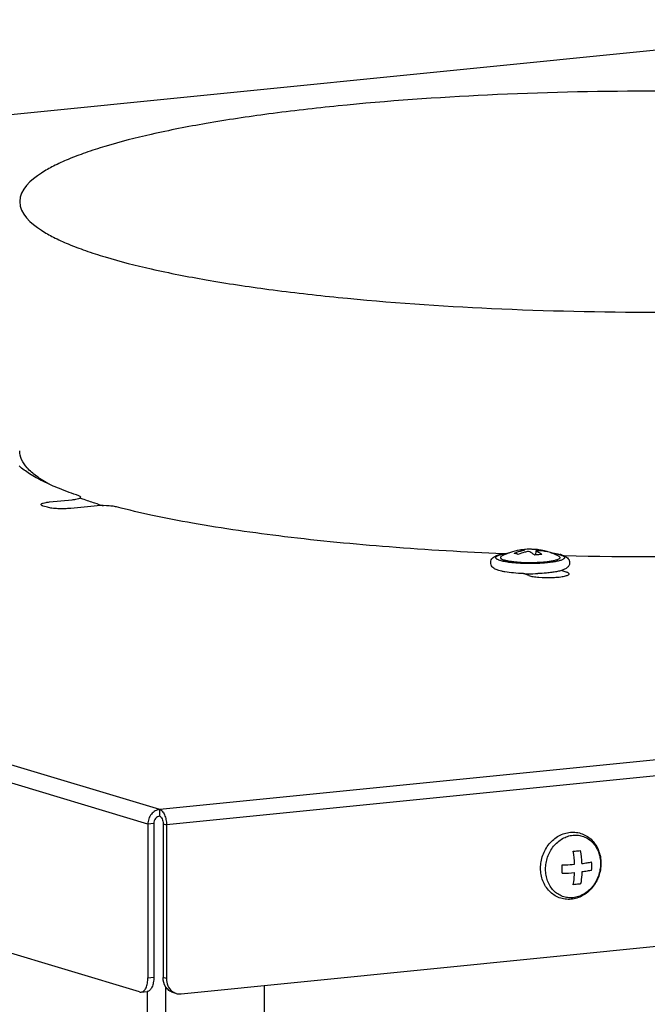
# Model space of a CAD drawing. Extents: x 173 to 1415, y -93 to 482.
# Drawn here: x 1219 to 1256, y 424 to 482 of the extents above; entities that cross this region are included whole.
import ezdxf

# ---------------------------------------------------------------- set-up
doc = ezdxf.new("R2010")
doc.units = 0
doc.header["$MEASUREMENT"] = 0
doc.layers.add('Fig. 26$7', color=7, linetype='Continuous', lineweight=0)

# ---------------------------------------------------------------- blocks, each defined once
blk = doc.blocks.new('Block_7')
at = {"layer": 'Fig. 26$7', "color": 7, "lineweight": 25}
blk.add_line((1274.828, 482.049), (1199.165, 474.463), dxfattribs=at)

msp = doc.modelspace()

# ---------------------------------------------------------------- linework, layer by layer
at = {"layer": 'Fig. 26$7', "color": 7, "lineweight": 25}
for p, q in [((1227.72, 435.512), (1152.52, 458.13)), ((1227.027, 434.655), (1151.827, 457.273)), ((1221.231, 453.631), (1222.57, 453.765)), ((1221.115, 453.318), (1220.865, 453.393)), ((1223.854, 453.392), (1222.481, 453.255)), ((1378.928, 450.672), (1227.72, 435.512)), ((1249.881, 450.762), (1249.851, 450.503)), ((1251.375, 450.501), (1251.371, 450.502)), ((1379.328, 449.764), (1228.12, 434.604)), ((1249.466, 449.298), (1249.143, 449.412)), ((1249.4, 449.405), (1249.398, 449.405)), ((1250.662, 449.461), (1250.656, 449.461)), ((1251.399, 449.599), (1251.707, 449.491)), ((1226.527, 424.76), (1152.327, 447.077)), ((1228.986, 424.646), (1378.462, 439.632)), ((1227.72, 435.118), (1227.72, 435.512)), ((1227.373, 434.69), (1227.027, 434.655)), ((1227.027, 434.655), (1227.027, 425.595)), ((1227.373, 434.69), (1227.373, 425.629)), ((1227.92, 434.664), (1228.12, 434.604)), ((1227.92, 434.664), (1227.92, 425.604)), ((1228.12, 434.604), (1228.12, 425.544)), ((1227.027, 425.595), (1227.373, 425.629)), ((1228.12, 425.544), (1227.92, 425.604)), ((1226.627, 424.75), (1226.973, 424.785)), ((1226.973, 424.785), (1226.973, 290.536)), ((1228.066, 425.071), (1228.066, 290.624)), ((1228.698, 424.673), (1228.498, 424.733)), ((1233.869, 425.135), (1233.869, 298.212))]:
    msp.add_line(p, q, dxfattribs=at)
for points, knots in [([(1294.419, 471.681), (1294.319, 471.998), (1294.101, 472.273), (1293.856, 472.505), (1293.697, 472.655), (1293.527, 472.787), (1293.349, 472.91), (1293.139, 473.055), (1292.919, 473.187), (1292.694, 473.309), (1292.136, 473.614), (1291.549, 473.861), (1290.953, 474.082), (1290.2, 474.361), (1289.433, 474.598), (1288.66, 474.81), (1287.732, 475.065), (1286.794, 475.284), (1285.852, 475.481), (1284.765, 475.709), (1283.672, 475.907), (1282.576, 476.085), (1281.349, 476.284), (1280.117, 476.458), (1278.884, 476.612), (1277.537, 476.78), (1276.187, 476.926), (1274.836, 477.053), (1271.877, 477.332), (1268.91, 477.524), (1265.941, 477.65), (1262.784, 477.785), (1259.624, 477.846), (1256.465, 477.839), (1253.317, 477.831), (1250.168, 477.756), (1247.023, 477.606), (1244.085, 477.465), (1241.15, 477.26), (1238.224, 476.967)], [0, 0, 0, 0, 1, 1, 1, 2, 2, 2, 3, 3, 3, 4, 4, 4, 5, 5, 5, 6, 6, 6, 7, 7, 7, 8, 8, 8, 9, 9, 9, 10, 10, 10, 11, 11, 11, 12, 12, 12, 13, 13, 13, 13]), ([(1238.224, 476.967), (1236.862, 476.83), (1235.502, 476.674), (1234.145, 476.493), (1232.912, 476.329), (1231.682, 476.145), (1230.457, 475.932), (1229.374, 475.744), (1228.295, 475.534), (1227.223, 475.291), (1226.307, 475.084), (1225.396, 474.854), (1224.497, 474.583), (1224.109, 474.466), (1223.723, 474.342), (1223.341, 474.207), (1223, 474.087), (1222.662, 473.96), (1222.328, 473.819), (1222.034, 473.696), (1221.743, 473.562), (1221.463, 473.42), (1221.223, 473.298), (1220.99, 473.168), (1220.751, 473.012), (1220.135, 472.611), (1219.474, 472.032), (1219.474, 471.327)], [0, 0, 0, 0, 1, 1, 1, 2, 2, 2, 3, 3, 3, 4, 4, 4, 5, 5, 5, 6, 6, 6, 7, 7, 7, 8, 8, 8, 9, 9, 9, 9]), ([(1219.474, 471.327), (1219.474, 470.622), (1220.136, 470.043), (1220.752, 469.641), (1220.992, 469.486), (1221.224, 469.356), (1221.465, 469.234), (1221.744, 469.092), (1222.036, 468.958), (1222.329, 468.835), (1222.664, 468.694), (1223.002, 468.567), (1223.342, 468.447), (1223.725, 468.312), (1224.111, 468.188), (1224.499, 468.071), (1225.398, 467.8), (1226.309, 467.57), (1227.225, 467.363), (1228.297, 467.121), (1229.376, 466.911), (1230.459, 466.723), (1231.684, 466.51), (1232.914, 466.325), (1234.147, 466.161), (1235.503, 465.98), (1236.863, 465.824), (1238.225, 465.688), (1241.233, 465.386), (1244.25, 465.178), (1247.269, 465.037), (1250.502, 464.887), (1253.738, 464.816), (1256.975, 464.816), (1260.211, 464.815), (1263.447, 464.887), (1266.68, 465.037), (1269.699, 465.178), (1272.716, 465.386), (1275.724, 465.688)], [0, 0, 0, 0, 1, 1, 1, 2, 2, 2, 3, 3, 3, 4, 4, 4, 5, 5, 5, 6, 6, 6, 7, 7, 7, 8, 8, 8, 9, 9, 9, 10, 10, 10, 11, 11, 11, 12, 12, 12, 13, 13, 13, 13]), ([(1221.225, 454.672), (1220.961, 454.817), (1220.704, 454.974), (1220.462, 455.154), (1220.265, 455.3), (1220.078, 455.46), (1219.914, 455.644), (1219.782, 455.793), (1219.664, 455.957), (1219.584, 456.14), (1219.515, 456.297), (1219.474, 456.468), (1219.474, 456.639)], [0, 0, 0, 0, 1, 1, 1, 2, 2, 2, 3, 3, 3, 4, 4, 4, 4]), ([(1222.959, 453.995), (1222.574, 454.125), (1222.192, 454.264), (1221.815, 454.417), (1221.487, 454.55), (1221.162, 454.693), (1220.845, 454.852), (1220.574, 454.987), (1220.308, 455.133), (1220.052, 455.297), (1219.839, 455.434), (1219.632, 455.584), (1219.442, 455.752)], [0, 0, 0, 0, 1, 1, 1, 2, 2, 2, 3, 3, 3, 4, 4, 4, 4]), ([(1222.57, 453.765), (1222.639, 453.772), (1222.709, 453.781), (1222.777, 453.792), (1222.831, 453.802), (1222.884, 453.812), (1222.936, 453.828), (1222.956, 453.834), (1222.975, 453.841), (1222.994, 453.849), (1223.008, 453.855), (1223.022, 453.861), (1223.036, 453.87), (1223.053, 453.881), (1223.07, 453.896), (1223.07, 453.915)], [0, 0, 0, 0, 1, 1, 1, 2, 2, 2, 3, 3, 3, 4, 4, 4, 5, 5, 5, 5]), ([(1223.07, 453.915), (1223.07, 453.932), (1223.056, 453.945), (1223.042, 453.956), (1223.016, 453.976), (1222.988, 453.985), (1222.959, 453.995)], [0, 0, 0, 0, 1, 1, 1, 2, 2, 2, 2]), ([(1220.731, 453.48), (1220.731, 453.499), (1220.748, 453.514), (1220.765, 453.525), (1220.779, 453.534), (1220.793, 453.541), (1220.807, 453.547), (1220.826, 453.554), (1220.845, 453.561), (1220.865, 453.567), (1220.917, 453.583), (1220.97, 453.594), (1221.024, 453.603), (1221.092, 453.615), (1221.162, 453.624), (1221.231, 453.631)], [0, 0, 0, 0, 1, 1, 1, 2, 2, 2, 3, 3, 3, 4, 4, 4, 5, 5, 5, 5]), ([(1220.865, 453.393), (1220.845, 453.399), (1220.826, 453.406), (1220.807, 453.414), (1220.793, 453.42), (1220.779, 453.426), (1220.765, 453.435), (1220.748, 453.446), (1220.731, 453.461), (1220.731, 453.48)], [0, 0, 0, 0, 1, 1, 1, 2, 2, 2, 3, 3, 3, 3]), ([(1222.481, 453.255), (1222.358, 453.242), (1222.235, 453.236), (1222.111, 453.233), (1221.982, 453.23), (1221.852, 453.231), (1221.722, 453.237), (1221.605, 453.243), (1221.488, 453.252), (1221.372, 453.267), (1221.285, 453.279), (1221.199, 453.293), (1221.115, 453.318)], [0, 0, 0, 0, 1, 1, 1, 2, 2, 2, 3, 3, 3, 4, 4, 4, 4]), ([(1225.185, 453.339), (1225.099, 453.361), (1225.011, 453.374), (1224.923, 453.385), (1224.809, 453.398), (1224.695, 453.406), (1224.581, 453.411), (1224.339, 453.421), (1224.095, 453.416), (1223.854, 453.392)], [0, 0, 0, 0, 1, 1, 1, 2, 2, 2, 3, 3, 3, 3]), ([(1247.946, 450.578), (1245.708, 450.673), (1243.472, 450.804), (1241.239, 450.979), (1239.179, 451.14), (1237.123, 451.339), (1235.072, 451.587), (1233.262, 451.806), (1231.455, 452.065), (1229.659, 452.383), (1228.869, 452.523), (1228.08, 452.675), (1227.295, 452.843), (1226.588, 452.993), (1225.884, 453.157), (1225.185, 453.339)], [0, 0, 0, 0, 1, 1, 1, 2, 2, 2, 3, 3, 3, 4, 4, 4, 5, 5, 5, 5]), ([(1248.595, 450.614), (1248.645, 450.634), (1248.694, 450.654), (1248.744, 450.672), (1248.893, 450.725), (1249.047, 450.766), (1249.202, 450.794)], [0, 0, 0, 0, 1, 1, 1, 2, 2, 2, 2]), ([(1249.202, 450.794), (1249.185, 450.797), (1249.168, 450.799), (1249.151, 450.801), (1249.1, 450.807), (1249.049, 450.808), (1248.999, 450.805)], [0, 0, 0, 0, 1, 1, 1, 2, 2, 2, 2]), ([(1273.511, 451.043), (1269.941, 450.746), (1266.362, 450.563), (1262.78, 450.467), (1259.036, 450.368), (1255.291, 450.365), (1251.548, 450.458)], [0, 0, 0, 0, 1, 1, 1, 2, 2, 2, 2]), ([(1247.701, 449.593), (1247.664, 449.604), (1247.626, 449.617), (1247.59, 449.631), (1247.555, 449.644), (1247.522, 449.659), (1247.489, 449.675), (1247.457, 449.692), (1247.425, 449.71), (1247.396, 449.732), (1247.364, 449.755), (1247.334, 449.781), (1247.309, 449.811), (1247.28, 449.846), (1247.256, 449.885), (1247.24, 449.928), (1247.222, 449.975), (1247.214, 450.025), (1247.217, 450.075), (1247.22, 450.124), (1247.232, 450.173), (1247.254, 450.217), (1247.273, 450.257), (1247.299, 450.293), (1247.33, 450.324), (1247.357, 450.352), (1247.387, 450.376), (1247.419, 450.397), (1247.449, 450.416), (1247.481, 450.434), (1247.513, 450.449), (1247.547, 450.465), (1247.581, 450.479), (1247.617, 450.491), (1247.654, 450.505), (1247.693, 450.517), (1247.731, 450.528), (1247.82, 450.553), (1247.91, 450.573), (1248.001, 450.59), (1248.108, 450.61), (1248.216, 450.626), (1248.324, 450.64)], [0, 0, 0, 0, 1, 1, 1, 2, 2, 2, 3, 3, 3, 4, 4, 4, 5, 5, 5, 6, 6, 6, 7, 7, 7, 8, 8, 8, 9, 9, 9, 10, 10, 10, 11, 11, 11, 12, 12, 12, 13, 13, 13, 14, 14, 14, 14]), ([(1247.788, 450.176), (1247.76, 450.184), (1247.732, 450.193), (1247.704, 450.204), (1247.681, 450.212), (1247.658, 450.222), (1247.636, 450.233), (1247.617, 450.242), (1247.599, 450.251), (1247.582, 450.263), (1247.569, 450.272), (1247.556, 450.282), (1247.544, 450.294), (1247.535, 450.303), (1247.528, 450.313), (1247.522, 450.325), (1247.518, 450.335), (1247.516, 450.345), (1247.517, 450.356), (1247.517, 450.367), (1247.521, 450.378), (1247.527, 450.388), (1247.534, 450.399), (1247.543, 450.41), (1247.554, 450.419), (1247.567, 450.43), (1247.581, 450.44), (1247.596, 450.449), (1247.614, 450.46), (1247.634, 450.47), (1247.654, 450.479), (1247.678, 450.49), (1247.702, 450.499), (1247.727, 450.508), (1247.756, 450.518), (1247.785, 450.527), (1247.814, 450.535), (1247.848, 450.545), (1247.882, 450.553), (1247.915, 450.561), (1247.953, 450.57), (1247.991, 450.578), (1248.03, 450.586), (1248.117, 450.603), (1248.205, 450.617), (1248.293, 450.629)], [0, 0, 0, 0, 1, 1, 1, 2, 2, 2, 3, 3, 3, 4, 4, 4, 5, 5, 5, 6, 6, 6, 7, 7, 7, 8, 8, 8, 9, 9, 9, 10, 10, 10, 11, 11, 11, 12, 12, 12, 13, 13, 13, 14, 14, 14, 15, 15, 15, 15]), ([(1251.375, 450.501), (1251.4, 450.492), (1251.424, 450.482), (1251.448, 450.47), (1251.468, 450.461), (1251.487, 450.45), (1251.505, 450.438), (1251.519, 450.428), (1251.532, 450.418), (1251.543, 450.405), (1251.552, 450.395), (1251.559, 450.384), (1251.563, 450.372), (1251.565, 450.366), (1251.566, 450.361), (1251.566, 450.355), (1251.567, 450.349), (1251.566, 450.344), (1251.565, 450.338), (1251.562, 450.326), (1251.556, 450.315), (1251.548, 450.305), (1251.538, 450.292), (1251.526, 450.281), (1251.513, 450.272), (1251.497, 450.259), (1251.479, 450.249), (1251.46, 450.239), (1251.437, 450.227), (1251.414, 450.217), (1251.39, 450.208), (1251.361, 450.197), (1251.332, 450.187), (1251.302, 450.178), (1251.268, 450.168), (1251.234, 450.158), (1251.199, 450.15), (1251.16, 450.14), (1251.12, 450.131), (1251.08, 450.123), (1250.988, 450.104), (1250.896, 450.089), (1250.803, 450.077), (1250.695, 450.062), (1250.587, 450.05), (1250.479, 450.04), (1250.36, 450.029), (1250.24, 450.021), (1250.121, 450.015), (1249.995, 450.008), (1249.868, 450.004), (1249.742, 450.002), (1249.613, 450), (1249.484, 449.999), (1249.356, 450.002), (1249.229, 450.004), (1249.102, 450.008), (1248.976, 450.014), (1248.856, 450.02), (1248.737, 450.028), (1248.617, 450.039), (1248.508, 450.048), (1248.4, 450.06), (1248.292, 450.075), (1248.198, 450.088), (1248.105, 450.103), (1248.012, 450.121), (1247.936, 450.136), (1247.861, 450.154), (1247.788, 450.176)], [0, 0, 0, 0, 1, 1, 1, 2, 2, 2, 3, 3, 3, 4, 4, 4, 5, 5, 5, 6, 6, 6, 7, 7, 7, 8, 8, 8, 9, 9, 9, 10, 10, 10, 11, 11, 11, 12, 12, 12, 13, 13, 13, 14, 14, 14, 15, 15, 15, 16, 16, 16, 17, 17, 17, 18, 18, 18, 19, 19, 19, 20, 20, 20, 21, 21, 21, 22, 22, 22, 23, 23, 23, 23]), ([(1247.884, 450.449), (1247.866, 450.44), (1247.849, 450.43), (1247.834, 450.418), (1247.827, 450.413), (1247.821, 450.408), (1247.816, 450.402), (1247.811, 450.397), (1247.807, 450.392), (1247.803, 450.386), (1247.797, 450.376), (1247.792, 450.365), (1247.792, 450.354), (1247.791, 450.348), (1247.792, 450.343), (1247.793, 450.338), (1247.795, 450.332), (1247.797, 450.327), (1247.8, 450.322), (1247.803, 450.316), (1247.807, 450.311), (1247.812, 450.306), (1247.817, 450.3), (1247.822, 450.295), (1247.828, 450.29), (1247.843, 450.278), (1247.859, 450.268), (1247.876, 450.259), (1247.897, 450.247), (1247.919, 450.237), (1247.942, 450.228), (1247.969, 450.218), (1247.998, 450.208), (1248.026, 450.2)], [0, 0, 0, 0, 1, 1, 1, 2, 2, 2, 3, 3, 3, 4, 4, 4, 5, 5, 5, 6, 6, 6, 7, 7, 7, 8, 8, 8, 9, 9, 9, 10, 10, 10, 11, 11, 11, 11]), ([(1251.199, 450.449), (1251.215, 450.441), (1251.23, 450.432), (1251.244, 450.422), (1251.255, 450.414), (1251.265, 450.405), (1251.274, 450.395), (1251.281, 450.386), (1251.286, 450.377), (1251.289, 450.367), (1251.292, 450.358), (1251.292, 450.348), (1251.29, 450.339), (1251.288, 450.329), (1251.282, 450.319), (1251.276, 450.311), (1251.268, 450.3), (1251.258, 450.292), (1251.247, 450.284), (1251.233, 450.273), (1251.219, 450.265), (1251.204, 450.257), (1251.185, 450.247), (1251.166, 450.238), (1251.146, 450.231), (1251.123, 450.221), (1251.099, 450.213), (1251.076, 450.205), (1251.048, 450.197), (1251.02, 450.189), (1250.992, 450.182), (1250.924, 450.164), (1250.856, 450.15), (1250.788, 450.138), (1250.706, 450.124), (1250.624, 450.112), (1250.542, 450.102), (1250.449, 450.091), (1250.356, 450.082), (1250.263, 450.075), (1250.161, 450.067), (1250.06, 450.061), (1249.959, 450.057), (1249.853, 450.052), (1249.747, 450.049), (1249.641, 450.048), (1249.429, 450.046), (1249.217, 450.051), (1249.006, 450.062), (1248.907, 450.068), (1248.808, 450.075), (1248.71, 450.084), (1248.62, 450.093), (1248.531, 450.103), (1248.442, 450.115), (1248.365, 450.126), (1248.288, 450.139), (1248.212, 450.154), (1248.149, 450.167), (1248.087, 450.181), (1248.026, 450.2)], [0, 0, 0, 0, 1, 1, 1, 2, 2, 2, 3, 3, 3, 4, 4, 4, 5, 5, 5, 6, 6, 6, 7, 7, 7, 8, 8, 8, 9, 9, 9, 10, 10, 10, 11, 11, 11, 12, 12, 12, 13, 13, 13, 14, 14, 14, 15, 15, 15, 16, 16, 16, 17, 17, 17, 18, 18, 18, 19, 19, 19, 20, 20, 20, 20]), ([(1248.713, 450.585), (1248.703, 450.588), (1248.693, 450.591), (1248.683, 450.594), (1248.654, 450.602), (1248.625, 450.608), (1248.595, 450.614)], [0, 0, 0, 0, 1, 1, 1, 2, 2, 2, 2]), ([(1248.834, 450.542), (1248.824, 450.546), (1248.814, 450.55), (1248.803, 450.554), (1248.773, 450.566), (1248.743, 450.576), (1248.713, 450.585)], [0, 0, 0, 0, 1, 1, 1, 2, 2, 2, 2]), ([(1249.812, 450.497), (1249.783, 450.52), (1249.753, 450.543), (1249.722, 450.565), (1249.637, 450.625), (1249.546, 450.678), (1249.45, 450.719)], [0, 0, 0, 0, 1, 1, 1, 2, 2, 2, 2]), ([(1250.226, 450.538), (1250.191, 450.537), (1250.157, 450.535), (1250.123, 450.533), (1250.019, 450.526), (1249.915, 450.514), (1249.812, 450.497)], [0, 0, 0, 0, 1, 1, 1, 2, 2, 2, 2]), ([(1250.488, 450.708), (1250.438, 450.718), (1250.389, 450.727), (1250.339, 450.734), (1250.187, 450.757), (1250.034, 450.766), (1249.881, 450.762)], [0, 0, 0, 0, 1, 1, 1, 2, 2, 2, 2]), ([(1249.881, 450.762), (1249.911, 450.749), (1249.94, 450.735), (1249.969, 450.719), (1250.061, 450.669), (1250.147, 450.607), (1250.226, 450.538)], [0, 0, 0, 0, 1, 1, 1, 2, 2, 2, 2]), ([(1250.758, 450.64), (1250.856, 450.628), (1250.953, 450.613), (1251.05, 450.596), (1251.134, 450.581), (1251.218, 450.563), (1251.3, 450.542)], [0, 0, 0, 0, 1, 1, 1, 2, 2, 2, 2]), ([(1250.789, 450.629), (1250.883, 450.616), (1250.977, 450.601), (1251.07, 450.582), (1251.146, 450.567), (1251.221, 450.55), (1251.295, 450.527)], [0, 0, 0, 0, 1, 1, 1, 2, 2, 2, 2]), ([(1251.295, 450.527), (1251.302, 450.526), (1251.308, 450.524), (1251.315, 450.521), (1251.333, 450.516), (1251.351, 450.51), (1251.369, 450.503)], [0, 0, 0, 0, 1, 1, 1, 2, 2, 2, 2]), ([(1251.382, 450.519), (1251.426, 450.506), (1251.47, 450.491), (1251.513, 450.474), (1251.553, 450.457), (1251.593, 450.439), (1251.63, 450.418), (1251.669, 450.395), (1251.705, 450.37), (1251.738, 450.339), (1251.775, 450.304), (1251.807, 450.262), (1251.83, 450.216), (1251.842, 450.19), (1251.852, 450.162), (1251.858, 450.134), (1251.864, 450.105), (1251.867, 450.075), (1251.866, 450.045), (1251.865, 450.015), (1251.861, 449.985), (1251.852, 449.957), (1251.845, 449.929), (1251.834, 449.903), (1251.82, 449.878), (1251.807, 449.855), (1251.792, 449.833), (1251.775, 449.813), (1251.76, 449.794), (1251.743, 449.777), (1251.725, 449.761), (1251.691, 449.732), (1251.654, 449.708), (1251.616, 449.687)], [0, 0, 0, 0, 1, 1, 1, 2, 2, 2, 3, 3, 3, 4, 4, 4, 5, 5, 5, 6, 6, 6, 7, 7, 7, 8, 8, 8, 9, 9, 9, 10, 10, 10, 11, 11, 11, 11]), ([(1251.616, 449.687), (1251.559, 449.656), (1251.498, 449.631), (1251.436, 449.61), (1251.365, 449.586), (1251.292, 449.567), (1251.219, 449.551), (1251.133, 449.531), (1251.047, 449.515), (1250.96, 449.501), (1250.861, 449.485), (1250.762, 449.472), (1250.662, 449.461)], [0, 0, 0, 0, 1, 1, 1, 2, 2, 2, 3, 3, 3, 4, 4, 4, 4]), ([(1248.056, 449.512), (1247.993, 449.523), (1247.93, 449.536), (1247.867, 449.55), (1247.811, 449.563), (1247.756, 449.577), (1247.701, 449.593)], [0, 0, 0, 0, 1, 1, 1, 2, 2, 2, 2]), ([(1249.142, 449.411), (1248.948, 449.418), (1248.753, 449.429), (1248.559, 449.447), (1248.391, 449.463), (1248.223, 449.483), (1248.056, 449.512)], [0, 0, 0, 0, 1, 1, 1, 2, 2, 2, 2]), ([(1249.466, 449.298), (1249.546, 449.27), (1249.628, 449.253), (1249.711, 449.239), (1249.825, 449.22), (1249.939, 449.208), (1250.054, 449.198), (1250.325, 449.175), (1250.599, 449.172), (1250.872, 449.183), (1251, 449.188), (1251.128, 449.197), (1251.256, 449.211), (1251.312, 449.217), (1251.367, 449.224), (1251.423, 449.233), (1251.471, 449.241), (1251.519, 449.249), (1251.566, 449.259), (1251.605, 449.268), (1251.644, 449.278), (1251.682, 449.29), (1251.711, 449.299), (1251.74, 449.31), (1251.767, 449.323), (1251.786, 449.332), (1251.804, 449.342), (1251.819, 449.358), (1251.829, 449.368), (1251.837, 449.381), (1251.837, 449.394)], [0, 0, 0, 0, 1, 1, 1, 2, 2, 2, 3, 3, 3, 4, 4, 4, 5, 5, 5, 6, 6, 6, 7, 7, 7, 8, 8, 8, 9, 9, 9, 10, 10, 10, 10]), ([(1250.656, 449.461), (1250.605, 449.455), (1250.553, 449.45), (1250.501, 449.445), (1250.335, 449.43), (1250.168, 449.42), (1250.002, 449.414)], [0, 0, 0, 0, 1, 1, 1, 2, 2, 2, 2]), ([(1251.837, 449.394), (1251.837, 449.414), (1251.82, 449.431), (1251.804, 449.444), (1251.79, 449.454), (1251.777, 449.461), (1251.763, 449.468), (1251.745, 449.476), (1251.726, 449.484), (1251.707, 449.491)], [0, 0, 0, 0, 1, 1, 1, 2, 2, 2, 3, 3, 3, 3]), ([(1227.72, 435.512), (1227.627, 435.503), (1227.536, 435.472), (1227.455, 435.426), (1227.368, 435.376), (1227.292, 435.31), (1227.23, 435.232), (1227.165, 435.152), (1227.114, 435.06), (1227.08, 434.962), (1227.045, 434.863), (1227.027, 434.759), (1227.027, 434.655)], [0, 0, 0, 0, 1, 1, 1, 2, 2, 2, 3, 3, 3, 4, 4, 4, 4]), ([(1227.72, 435.512), (1227.779, 435.494), (1227.831, 435.453), (1227.873, 435.406), (1227.929, 435.344), (1227.97, 435.272), (1228.003, 435.196), (1228.042, 435.106), (1228.07, 435.011), (1228.089, 434.915), (1228.11, 434.812), (1228.12, 434.708), (1228.12, 434.604)], [0, 0, 0, 0, 1, 1, 1, 2, 2, 2, 3, 3, 3, 4, 4, 4, 4]), ([(1227.72, 435.118), (1227.674, 435.114), (1227.628, 435.098), (1227.587, 435.075), (1227.544, 435.051), (1227.506, 435.017), (1227.475, 434.978), (1227.41, 434.898), (1227.373, 434.792), (1227.373, 434.69)], [0, 0, 0, 0, 1, 1, 1, 2, 2, 2, 3, 3, 3, 3]), ([(1227.72, 435.118), (1227.75, 435.109), (1227.775, 435.089), (1227.796, 435.065), (1227.825, 435.034), (1227.845, 434.998), (1227.861, 434.96), (1227.881, 434.915), (1227.895, 434.868), (1227.905, 434.82), (1227.915, 434.768), (1227.92, 434.716), (1227.92, 434.664)], [0, 0, 0, 0, 1, 1, 1, 2, 2, 2, 3, 3, 3, 4, 4, 4, 4]), ([(1250.155, 432.052), (1250.155, 432.309), (1250.2, 432.568), (1250.287, 432.811), (1250.373, 433.054), (1250.501, 433.281), (1250.664, 433.479), (1250.744, 433.577), (1250.833, 433.667), (1250.929, 433.748), (1251.023, 433.827), (1251.125, 433.898), (1251.233, 433.958), (1251.339, 434.017), (1251.451, 434.065), (1251.566, 434.101), (1251.68, 434.137), (1251.797, 434.16), (1251.916, 434.171), (1252.033, 434.181), (1252.151, 434.179), (1252.267, 434.163), (1252.383, 434.148), (1252.497, 434.119), (1252.607, 434.078), (1252.716, 434.037), (1252.821, 433.983), (1252.919, 433.919), (1253.018, 433.854), (1253.109, 433.777), (1253.192, 433.692), (1253.275, 433.606), (1253.349, 433.511), (1253.413, 433.409), (1253.478, 433.305), (1253.533, 433.195), (1253.577, 433.08), (1253.621, 432.964), (1253.654, 432.843), (1253.676, 432.72), (1253.699, 432.595), (1253.71, 432.467), (1253.71, 432.34)], [0, 0, 0, 0, 1, 1, 1, 2, 2, 2, 3, 3, 3, 4, 4, 4, 5, 5, 5, 6, 6, 6, 7, 7, 7, 8, 8, 8, 9, 9, 9, 10, 10, 10, 11, 11, 11, 12, 12, 12, 13, 13, 13, 14, 14, 14, 14]), ([(1250.448, 431.994), (1250.448, 432.115), (1250.458, 432.236), (1250.479, 432.356), (1250.5, 432.476), (1250.531, 432.595), (1250.571, 432.71), (1250.612, 432.825), (1250.662, 432.937), (1250.721, 433.043), (1250.779, 433.149), (1250.846, 433.249), (1250.922, 433.343), (1250.996, 433.434), (1251.078, 433.519), (1251.167, 433.596), (1251.254, 433.671), (1251.348, 433.737), (1251.447, 433.794), (1251.543, 433.849), (1251.645, 433.895), (1251.751, 433.929), (1251.853, 433.963), (1251.959, 433.986), (1252.066, 433.996), (1252.171, 434.007), (1252.278, 434.006), (1252.382, 433.993), (1252.486, 433.98), (1252.588, 433.955), (1252.686, 433.918), (1252.784, 433.882), (1252.878, 433.834), (1252.966, 433.776), (1253.055, 433.718), (1253.137, 433.649), (1253.211, 433.572), (1253.287, 433.493), (1253.354, 433.406), (1253.412, 433.313), (1253.472, 433.218), (1253.522, 433.116), (1253.562, 433.01), (1253.603, 432.901), (1253.633, 432.789), (1253.654, 432.674), (1253.675, 432.557), (1253.685, 432.437), (1253.685, 432.318)], [0, 0, 0, 0, 1, 1, 1, 2, 2, 2, 3, 3, 3, 4, 4, 4, 5, 5, 5, 6, 6, 6, 7, 7, 7, 8, 8, 8, 9, 9, 9, 10, 10, 10, 11, 11, 11, 12, 12, 12, 13, 13, 13, 14, 14, 14, 15, 15, 15, 16, 16, 16, 16]), ([(1252.081, 433.05), (1252.118, 433.053), (1252.156, 433.056), (1252.193, 433.059), (1252.3, 433.069), (1252.407, 433.08), (1252.514, 433.093)], [0, 0, 0, 0, 1, 1, 1, 2, 2, 2, 2]), ([(1253.71, 432.34), (1253.71, 432.083), (1253.665, 431.825), (1253.578, 431.581), (1253.491, 431.339), (1253.364, 431.111), (1253.201, 430.913), (1253.121, 430.816), (1253.032, 430.726), (1252.936, 430.645), (1252.841, 430.565), (1252.739, 430.495), (1252.631, 430.435), (1252.526, 430.376), (1252.414, 430.327), (1252.298, 430.291), (1252.185, 430.256), (1252.068, 430.232), (1251.949, 430.221), (1251.832, 430.211), (1251.714, 430.213), (1251.597, 430.229), (1251.481, 430.244), (1251.367, 430.273), (1251.258, 430.314), (1251.148, 430.355), (1251.043, 430.409), (1250.946, 430.474), (1250.847, 430.539), (1250.756, 430.615), (1250.673, 430.7), (1250.59, 430.786), (1250.516, 430.882), (1250.452, 430.983), (1250.386, 431.087), (1250.332, 431.197), (1250.288, 431.312), (1250.244, 431.429), (1250.21, 431.55), (1250.188, 431.673), (1250.166, 431.798), (1250.155, 431.925), (1250.155, 432.052)], [0, 0, 0, 0, 1, 1, 1, 2, 2, 2, 3, 3, 3, 4, 4, 4, 5, 5, 5, 6, 6, 6, 7, 7, 7, 8, 8, 8, 9, 9, 9, 10, 10, 10, 11, 11, 11, 12, 12, 12, 13, 13, 13, 14, 14, 14, 14]), ([(1253.685, 432.318), (1253.685, 432.197), (1253.674, 432.076), (1253.654, 431.956), (1253.633, 431.835), (1253.602, 431.717), (1253.562, 431.601), (1253.521, 431.486), (1253.471, 431.375), (1253.412, 431.268), (1253.354, 431.163), (1253.287, 431.063), (1253.211, 430.969), (1253.137, 430.878), (1253.055, 430.792), (1252.966, 430.716), (1252.879, 430.641), (1252.785, 430.574), (1252.686, 430.518), (1252.589, 430.463), (1252.488, 430.417), (1252.382, 430.382), (1252.28, 430.349), (1252.174, 430.326), (1252.066, 430.315), (1251.961, 430.305), (1251.855, 430.306), (1251.751, 430.319), (1251.647, 430.332), (1251.545, 430.357), (1251.447, 430.393), (1251.349, 430.43), (1251.255, 430.478), (1251.167, 430.535), (1251.078, 430.594), (1250.996, 430.663), (1250.922, 430.74), (1250.846, 430.819), (1250.779, 430.906), (1250.721, 430.998), (1250.661, 431.094), (1250.611, 431.196), (1250.571, 431.302), (1250.53, 431.41), (1250.499, 431.523), (1250.479, 431.638), (1250.458, 431.755), (1250.448, 431.875), (1250.448, 431.994)], [0, 0, 0, 0, 1, 1, 1, 2, 2, 2, 3, 3, 3, 4, 4, 4, 5, 5, 5, 6, 6, 6, 7, 7, 7, 8, 8, 8, 9, 9, 9, 10, 10, 10, 11, 11, 11, 12, 12, 12, 13, 13, 13, 14, 14, 14, 15, 15, 15, 16, 16, 16, 16]), ([(1251.431, 432.246), (1251.494, 432.248), (1251.556, 432.25), (1251.619, 432.253), (1251.8, 432.261), (1251.98, 432.272), (1252.161, 432.287)], [0, 0, 0, 0, 1, 1, 1, 2, 2, 2, 2]), ([(1252.594, 432.33), (1252.694, 432.342), (1252.795, 432.356), (1252.895, 432.372), (1252.985, 432.386), (1253.074, 432.401), (1253.163, 432.419)], [0, 0, 0, 0, 1, 1, 1, 2, 2, 2, 2]), ([(1252.081, 431.08), (1252.092, 431.137), (1252.101, 431.194), (1252.11, 431.252), (1252.136, 431.432), (1252.153, 431.613), (1252.161, 431.795)], [0, 0, 0, 0, 1, 1, 1, 2, 2, 2, 2]), ([(1252.594, 431.838), (1252.591, 431.776), (1252.587, 431.715), (1252.583, 431.653), (1252.569, 431.476), (1252.547, 431.298), (1252.514, 431.123)], [0, 0, 0, 0, 1, 1, 1, 2, 2, 2, 2]), ([(1253.163, 431.927), (1253.074, 431.909), (1252.985, 431.893), (1252.895, 431.879), (1252.795, 431.864), (1252.694, 431.85), (1252.594, 431.838)], [0, 0, 0, 0, 1, 1, 1, 2, 2, 2, 2]), ([(1252.514, 431.123), (1252.479, 431.119), (1252.445, 431.115), (1252.41, 431.111), (1252.3, 431.099), (1252.191, 431.089), (1252.081, 431.08)], [0, 0, 0, 0, 1, 1, 1, 2, 2, 2, 2]), ([(1226.627, 424.75), (1226.685, 424.756), (1226.741, 424.785), (1226.786, 424.824), (1226.812, 424.848), (1226.835, 424.874), (1226.855, 424.903), (1226.878, 424.935), (1226.897, 424.97), (1226.914, 425.006), (1226.955, 425.09), (1226.981, 425.181), (1226.998, 425.273), (1227.018, 425.379), (1227.027, 425.487), (1227.027, 425.595)], [0, 0, 0, 0, 1, 1, 1, 2, 2, 2, 3, 3, 3, 4, 4, 4, 5, 5, 5, 5]), ([(1227.373, 425.629), (1227.373, 425.522), (1227.365, 425.414), (1227.344, 425.307), (1227.327, 425.215), (1227.301, 425.125), (1227.261, 425.04), (1227.244, 425.004), (1227.224, 424.97), (1227.201, 424.937), (1227.181, 424.909), (1227.159, 424.882), (1227.132, 424.859), (1227.087, 424.82), (1227.031, 424.791), (1226.973, 424.785)], [0, 0, 0, 0, 1, 1, 1, 2, 2, 2, 3, 3, 3, 4, 4, 4, 5, 5, 5, 5]), ([(1228.498, 424.733), (1228.414, 424.758), (1228.334, 424.8), (1228.264, 424.853), (1228.191, 424.908), (1228.129, 424.975), (1228.079, 425.051), (1227.972, 425.212), (1227.92, 425.412), (1227.92, 425.604)], [0, 0, 0, 0, 1, 1, 1, 2, 2, 2, 3, 3, 3, 3]), ([(1228.12, 425.544), (1228.12, 425.404), (1228.146, 425.261), (1228.203, 425.131), (1228.256, 425.009), (1228.336, 424.898), (1228.437, 424.814)], [0, 0, 0, 0, 1, 1, 1, 2, 2, 2, 2]), ([(1228.437, 424.814), (1228.456, 424.798), (1228.476, 424.783), (1228.497, 424.769), (1228.558, 424.727), (1228.627, 424.694), (1228.698, 424.673)], [0, 0, 0, 0, 1, 1, 1, 2, 2, 2, 2]), ([(1228.698, 424.673), (1228.767, 424.652), (1228.84, 424.642), (1228.913, 424.642), (1228.937, 424.642), (1228.962, 424.643), (1228.986, 424.646)], [0, 0, 0, 0, 1, 1, 1, 2, 2, 2, 2])]:
    msp.add_open_spline(points, degree=3, knots=knots, dxfattribs=at)
for points in [[(1223.049, 453.864), (1223.089, 453.849), (1223.129, 453.835), (1223.169, 453.82)], [(1223.169, 453.82), (1223.408, 453.734), (1223.648, 453.652), (1223.889, 453.573)], [(1223.889, 453.573), (1224.058, 453.518), (1224.228, 453.465), (1224.398, 453.413)], [(1248.905, 450.794), (1248.549, 450.73), (1248.205, 450.614), (1247.884, 450.449)], [(1248.999, 450.805), (1248.967, 450.803), (1248.936, 450.799), (1248.905, 450.794)], [(1249.271, 450.825), (1249.18, 450.823), (1249.089, 450.816), (1248.999, 450.805)], [(1249.461, 450.849), (1249.397, 450.848), (1249.333, 450.84), (1249.271, 450.825)], [(1250.135, 450.801), (1249.913, 450.838), (1249.687, 450.854), (1249.461, 450.849)], [(1249.632, 450.837), (1249.576, 450.846), (1249.518, 450.85), (1249.461, 450.849)], [(1250.135, 450.801), (1249.969, 450.829), (1249.801, 450.841), (1249.632, 450.837)], [(1250.249, 450.78), (1250.211, 450.788), (1250.173, 450.795), (1250.135, 450.801)], [(1249.216, 450.668), (1249.086, 450.634), (1248.959, 450.592), (1248.834, 450.542)], [(1249.45, 450.719), (1249.372, 450.705), (1249.294, 450.688), (1249.216, 450.668)], [(1250.29, 450.772), (1250.276, 450.775), (1250.263, 450.777), (1250.249, 450.78)], [(1250.492, 450.723), (1250.425, 450.741), (1250.357, 450.758), (1250.29, 450.772)], [(1250.37, 450.751), (1250.344, 450.759), (1250.317, 450.766), (1250.29, 450.772)], [(1250.488, 450.708), (1250.449, 450.725), (1250.41, 450.739), (1250.37, 450.751)], [(1250.586, 450.696), (1250.555, 450.706), (1250.523, 450.715), (1250.492, 450.723)], [(1251.199, 450.449), (1251.003, 450.55), (1250.798, 450.633), (1250.586, 450.696)], [(1251.382, 450.519), (1251.355, 450.527), (1251.327, 450.535), (1251.3, 450.542)], [(1249.142, 449.411), (1249.228, 449.408), (1249.313, 449.406), (1249.398, 449.405)], [(1249.4, 449.405), (1249.6, 449.403), (1249.801, 449.406), (1250.002, 449.414)], [(1252.161, 432.287), (1252.15, 432.543), (1252.123, 432.797), (1252.081, 433.05)], [(1252.594, 432.33), (1252.583, 432.586), (1252.556, 432.841), (1252.514, 433.093)], [(1251.437, 431.998), (1251.437, 432.081), (1251.435, 432.163), (1251.431, 432.246)], [(1253.169, 432.172), (1253.169, 432.254), (1253.167, 432.337), (1253.163, 432.419)], [(1251.431, 431.753), (1251.435, 431.835), (1251.437, 431.916), (1251.437, 431.998)], [(1251.431, 431.753), (1251.675, 431.761), (1251.918, 431.775), (1252.161, 431.795)], [(1253.163, 431.927), (1253.167, 432.009), (1253.169, 432.09), (1253.169, 432.172)], [(1226.527, 424.76), (1226.559, 424.751), (1226.594, 424.747), (1226.627, 424.75)]]:
    msp.add_open_spline(points, degree=3, dxfattribs=at)

# ---------------------------------------------------------------- block references
at = {"layer": 'Fig. 26$7'}
msp.add_blockref('Block_7', (0, 0), dxfattribs=at)

doc.saveas('drawing.dxf')
